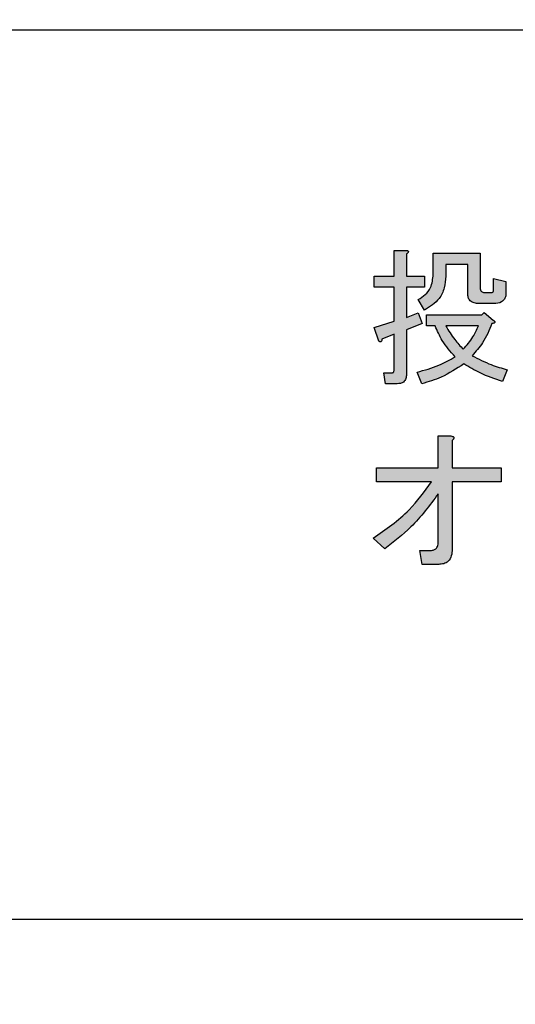
# Model space of a CAD drawing. Units: millimetres. Extents: x 6 to 589, y 9 to 411.
# Drawn here: x 99 to 103, y 122 to 128 of the extents above; entities that cross this region are included whole.
import ezdxf

# ---------------------------------------------------------------- set-up
doc = ezdxf.new("R2010")
doc.units = ezdxf.units.MM
doc.header["$PDSIZE"] = -1
doc.layers.add('SLD-0', color=179, linetype='Continuous')
doc.styles.add('SLDTEXTSTYLE0', font='TXT', dxfattribs={"width": 0.7, "bigfont": 'bigfont'})
doc.dimstyles.new('SLDDIMSTYLE1', dxfattribs={"dimtxt": 3.5, "dimasz": 4, "dimexe": 0, "dimexo": 0.0625, "dimgap": 0.875, "dimtad": 3, "dimdec": 1, "dimlfac": 3, "dimrnd": 1e-09, "dimzin": 12, "dimdsep": 46, "dimtxsty": 'SLDTEXTSTYLE0', "dimblk1": 'OPEN30', "dimblk2": 'OPEN30', "dimsah": 1, "dimcen": 0.09, "dimadec": 0, "dimazin": 3, "dimtfac": 1, "dimtdec": 1, "dimtofl": 0, "dimtmove": 0, "dimatfit": 3, "dimldrblk": 'OPEN30', "dimfxl": 1, "dimfrac": 2, "dimtolj": 1, "dimtzin": 12, "dimarcsym": 0})

# ---------------------------------------------------------------- blocks, each defined once
blk = doc.blocks.new('_OPEN30')
at = {"color": 0, "linetype": 'ByBlock', "lineweight": -2}
for p, q in [((-1, 0.267949), (0, 0)), ((0, 0), (-1, -0.267949)), ((0, 0), (-1, 0))]:
    blk.add_line(p, q, dxfattribs=at)
blk = doc.blocks.new('_D_1')
at = {"layer": 'Defpoints', "color": 0}
for p in [(138.4743, 157.568), (52.9866, 145.0684), (138.4743, 67.7346)]:
    blk.add_point(p, dxfattribs=at)
at = {"layer": 'SLD-0', "color": 0, "lineweight": -2}
for p, q in [((138.4743, 157.5055), (138.4743, 67.7346)), ((52.9866, 145.0059), (52.9866, 67.7346)), ((56.9866, 67.7346), (134.4743, 67.7346))]:
    blk.add_line(p, q, dxfattribs=at)
at = {"layer": 'SLD-0', "color": 0, "lineweight": -2, "xscale": 4, "yscale": 4, "zscale": 4, "rotation": 180}
blk.add_blockref('_OPEN30', (52.9866, 67.7346), dxfattribs=at)
at = {"layer": 'SLD-0', "color": 0, "lineweight": -2, "xscale": 4, "yscale": 4, "zscale": 4}
blk.add_blockref('_OPEN30', (138.4743, 67.7346), dxfattribs=at)
at = {"layer": 'SLD-0', "color": 0, "insert": (95.7305, 72.1096), "char_height": 3.5, "attachment_point": 2, "style": 'SLDTEXTSTYLE0'}
blk.add_mtext('\\A1;256.5', dxfattribs=at)

msp = doc.modelspace()

# ---------------------------------------------------------------- hatches: boundary and pattern name
at = {"linetype": 'Continuous'}
h = msp.add_hatch(color=7, dxfattribs=at)
edge = h.paths.add_edge_path(flags=0)
edge.add_line((101.91805, 126.499037), (101.842369, 126.499037))
edge.add_line((101.842369, 126.499037), (101.842369, 126.334969))
edge.add_line((101.842369, 126.334969), (101.716694, 126.334969))
edge.add_line((101.716694, 126.334969), (101.716694, 126.264398))
edge.add_line((101.716694, 126.264398), (101.842369, 126.264398))
edge.add_line((101.842369, 126.264398), (101.842369, 126.04785))
edge.add_line((101.842369, 126.04785), (101.716694, 126.006833))
edge.add_line((101.716694, 126.006833), (101.746525, 125.921071))
edge.add_spline(control_points=[(101.746525, 125.921071), (101.747685, 125.920014), (101.749746, 125.918137), (101.753001, 125.916162), (101.756057, 125.915453), (101.758934, 125.916196), (101.761036, 125.918621), (101.76278, 125.922031), (101.764307, 125.926689), (101.76486, 125.930265), (101.765169, 125.932257)], knot_values=[0, 0, 0, 0, 0.14966392, 0.26575953, 0.3596986, 0.44179059, 0.53500743, 0.65494804, 0.80780345, 1, 1, 1, 1], weights=[1, 1, 1, 1, 1, 1, 1, 1, 1, 1, 1], degree=3, periodic=0)
edge.add_line((101.765169, 125.932257), (101.842369, 125.965816))
edge.add_line((101.842369, 125.965816), (101.842369, 125.73463))
edge.add_spline(control_points=[(101.842369, 125.73463), (101.842239, 125.732459), (101.842008, 125.728616), (101.840413, 125.723466), (101.836774, 125.720199), (101.833818, 125.71988), (101.832287, 125.719715)], knot_values=[0, 0, 0, 0, 0.32174667, 0.56953475, 0.7770167, 1, 1, 1, 1], weights=[1, 1, 1, 1, 1, 1, 1], degree=3, periodic=0)
edge.add_line((101.832287, 125.719715), (101.776355, 125.719715))
edge.add_line((101.776355, 125.719715), (101.787542, 125.649143))
edge.add_line((101.787542, 125.649143), (101.862118, 125.649143))
edge.add_spline(control_points=[(101.862118, 125.649143), (101.866784, 125.649316), (101.875608, 125.649642), (101.88792, 125.652394), (101.898552, 125.656923), (101.907118, 125.663719), (101.913862, 125.672321), (101.918544, 125.682786), (101.921283, 125.695086), (101.921607, 125.703864), (101.921779, 125.708528)], knot_values=[0, 0, 0, 0, 0.14498448, 0.27421898, 0.39025076, 0.50140809, 0.6105547, 0.72717707, 0.85501552, 1, 1, 1, 1], weights=[1, 1, 1, 1, 1, 1, 1, 1, 1, 1, 1], degree=3, periodic=0)
edge.add_line((101.921779, 125.708528), (101.921779, 125.991918))
edge.add_line((101.921779, 125.991918), (102.022457, 126.032935))
edge.add_line((102.022457, 126.032935), (101.996355, 126.100054))
edge.add_line((101.996355, 126.100054), (101.921779, 126.070223))
edge.add_line((101.921779, 126.070223), (101.921779, 126.264398))
edge.add_line((101.921779, 126.264398), (102.037372, 126.264398))
edge.add_line((102.037372, 126.264398), (102.037372, 126.334969))
edge.add_line((102.037372, 126.334969), (101.921779, 126.334969))
edge.add_line((101.921779, 126.334969), (101.921779, 126.476664))
edge.add_spline(control_points=[(101.921779, 126.476664), (101.923717, 126.478078), (101.927158, 126.480589), (101.931069, 126.48464), (101.933622, 126.488079), (101.93431, 126.491605), (101.932575, 126.494604), (101.929132, 126.496627), (101.924195, 126.498231), (101.920276, 126.498745), (101.91805, 126.499037)], knot_values=[0, 0, 0, 0, 0.18710768, 0.33212994, 0.43891142, 0.51879021, 0.59603309, 0.6918255, 0.8249352, 1, 1, 1, 1], weights=[1, 1, 1, 1, 1, 1, 1, 1, 1, 1, 1], degree=3, periodic=0)
h = msp.add_hatch(color=7, dxfattribs=at)
edge = h.paths.add_edge_path(flags=0)
edge.add_line((102.3122, 126.409821), (102.3122, 126.223104))
edge.add_spline(control_points=[(102.3122, 126.223104), (102.312369, 126.218154), (102.312691, 126.208761), (102.31622, 126.195704), (102.321816, 126.184478), (102.329895, 126.175235), (102.340424, 126.168262), (102.353121, 126.163482), (102.367894, 126.160406), (102.378518, 126.160135), (102.384152, 126.159991)], knot_values=[0, 0, 0, 0, 0.13528784, 0.25671003, 0.36723444, 0.47623809, 0.58884294, 0.70942428, 0.84592292, 1, 1, 1, 1], weights=[1, 1, 1, 1, 1, 1, 1, 1, 1, 1, 1], degree=3, periodic=0)
edge.add_line((102.384152, 126.159991), (102.477372, 126.159991))
edge.add_spline(control_points=[(102.477372, 126.159991), (102.483508, 126.1602), (102.495035, 126.160593), (102.511206, 126.163544), (102.52498, 126.1687), (102.536306, 126.176201), (102.545121, 126.185878), (102.551511, 126.19769), (102.555007, 126.211677), (102.555446, 126.221612), (102.555677, 126.226833)], knot_values=[0, 0, 0, 0, 0.15625383, 0.29356241, 0.41682652, 0.52838924, 0.63630508, 0.74702637, 0.86706285, 1, 1, 1, 1], weights=[1, 1, 1, 1, 1, 1, 1, 1, 1, 1, 1], degree=3, periodic=0)
edge.add_line((102.555677, 126.226833), (102.555677, 126.30141))
edge.add_line((102.555677, 126.30141), (102.476267, 126.320054))
edge.add_line((102.476267, 126.320054), (102.476267, 126.245477))
edge.add_spline(control_points=[(102.476267, 126.245477), (102.476137, 126.243306), (102.475906, 126.239464), (102.474311, 126.234314), (102.470672, 126.231047), (102.467717, 126.230727), (102.466186, 126.230562)], knot_values=[0, 0, 0, 0, 0.32174667, 0.56953475, 0.7770167, 1, 1, 1, 1], weights=[1, 1, 1, 1, 1, 1, 1], degree=3, periodic=0)
edge.add_line((102.466186, 126.230562), (102.417711, 126.230562))
edge.add_spline(control_points=[(102.417711, 126.230562), (102.415672, 126.230605), (102.411759, 126.230688), (102.406406, 126.232297), (102.401686, 126.234505), (102.397933, 126.23788), (102.395066, 126.242275), (102.39308, 126.247505), (102.391787, 126.253657), (102.391672, 126.258037), (102.391609, 126.260393)], knot_values=[0, 0, 0, 0, 0.13427175, 0.25764227, 0.36656784, 0.47655199, 0.58632524, 0.71070594, 0.84445893, 1, 1, 1, 1], weights=[1, 1, 1, 1, 1, 1, 1, 1, 1, 1, 1], degree=3, periodic=0)
edge.add_line((102.391609, 126.260393), (102.391609, 126.480393))
edge.add_line((102.391609, 126.480393), (102.0922, 126.480393))
edge.add_line((102.0922, 126.480393), (102.0922, 126.346155))
edge.add_spline(control_points=[(102.0922, 126.346155), (102.09191, 126.337162), (102.091347, 126.319704), (102.086942, 126.29443), (102.079263, 126.271242), (102.068889, 126.249842), (102.055123, 126.23066), (102.038526, 126.213354), (102.018817, 126.198105), (102.003983, 126.18999), (101.996355, 126.185816)], knot_values=[0, 0, 0, 0, 0.13634775, 0.26466512, 0.38740935, 0.50573631, 0.62389636, 0.74387575, 0.86829208, 1, 1, 1, 1], weights=[1, 1, 1, 1, 1, 1, 1, 1, 1, 1, 1], degree=3, periodic=0)
edge.add_line((101.996355, 126.185816), (102.037372, 126.118698))
edge.add_spline(control_points=[(102.037372, 126.118698), (102.042842, 126.121388), (102.053592, 126.126675), (102.068805, 126.135701), (102.082961, 126.145401), (102.096107, 126.155786), (102.108295, 126.166767), (102.119296, 126.178633), (102.129182, 126.191207), (102.138239, 126.204339), (102.146178, 126.218229), (102.152848, 126.232891), (102.158773, 126.248158), (102.163378, 126.264221), (102.167139, 126.280904), (102.169761, 126.298302), (102.171267, 126.31639), (102.171494, 126.328705), (102.171609, 126.334969)], knot_values=[0, 0, 0, 0, 0.06755881, 0.13276547, 0.19590013, 0.25767107, 0.31836587, 0.37758809, 0.4368081, 0.49555343, 0.55429654, 0.61389359, 0.67398462, 0.73567539, 0.79894604, 0.86347212, 0.93056283, 1, 1, 1, 1], weights=[1, 1, 1, 1, 1, 1, 1, 1, 1, 1, 1, 1, 1, 1, 1, 1, 1, 1, 1], degree=3, periodic=0)
edge.add_line((102.171609, 126.334969), (102.171609, 126.409821))
edge.add_line((102.171609, 126.409821), (102.3122, 126.409821))
h = msp.add_hatch(color=7, dxfattribs=at)
edge = h.paths.add_edge_path(flags=0)
edge.add_spline(control_points=[(102.339406, 125.82785), (102.346405, 125.835084), (102.360382, 125.849531), (102.379631, 125.872694), (102.397689, 125.89675), (102.414216, 125.921929), (102.42952, 125.948047), (102.443107, 125.975395), (102.455677, 126.003615), (102.462671, 126.023128), (102.466186, 126.032935)], knot_values=[0, 0, 0, 0, 0.12412808, 0.2478763, 0.37121602, 0.49500983, 0.61918986, 0.74439012, 0.87152643, 1, 1, 1, 1], weights=[1, 1, 1, 1, 1, 1, 1, 1, 1, 1, 1], degree=3, periodic=0)
edge.add_spline(control_points=[(102.466186, 126.032935), (102.468687, 126.033229), (102.473145, 126.033754), (102.478827, 126.035375), (102.48293, 126.03727), (102.485168, 126.040237), (102.485037, 126.043817), (102.482846, 126.047425), (102.478995, 126.051403), (102.475581, 126.053894), (102.473643, 126.055308)], knot_values=[0, 0, 0, 0, 0.18629351, 0.33208127, 0.43748689, 0.51605161, 0.59112954, 0.68729073, 0.82251027, 1, 1, 1, 1], weights=[1, 1, 1, 1, 1, 1, 1, 1, 1, 1, 1], degree=3, periodic=0)
edge.add_line((102.473643, 126.055308), (102.417711, 126.103782))
edge.add_line((102.417711, 126.103782), (102.402796, 126.088867))
edge.add_line((102.402796, 126.088867), (102.048559, 126.088867))
edge.add_line((102.048559, 126.088867), (102.048559, 126.018296))
edge.add_line((102.048559, 126.018296), (102.104491, 126.018296))
edge.add_spline(control_points=[(102.104491, 126.018296), (102.108298, 126.008767), (102.115848, 125.989865), (102.128948, 125.96255), (102.143005, 125.936179), (102.158433, 125.910984), (102.174582, 125.886522), (102.192438, 125.863511), (102.211151, 125.841305), (102.224563, 125.827365), (102.231271, 125.820393)], knot_values=[0, 0, 0, 0, 0.13000741, 0.25787542, 0.38368263, 0.50854758, 0.63216611, 0.75491847, 0.87742521, 1, 1, 1, 1], weights=[1, 1, 1, 1, 1, 1, 1, 1, 1, 1, 1], degree=3, periodic=0)
edge.add_spline(control_points=[(102.231271, 125.820393), (102.223543, 125.815472), (102.207662, 125.805362), (102.182239, 125.791505), (102.154826, 125.778397), (102.125473, 125.766032), (102.094254, 125.754065), (102.060932, 125.74314), (102.02567, 125.732702), (102.001351, 125.726579), (101.988898, 125.723443)], knot_values=[0, 0, 0, 0, 0.10475825, 0.21527419, 0.33090446, 0.45216949, 0.57948796, 0.71318855, 0.85313875, 1, 1, 1, 1], weights=[1, 1, 1, 1, 1, 1, 1, 1, 1, 1, 1], degree=3, periodic=0)
edge.add_line((101.988898, 125.723443), (102.018728, 125.648867))
edge.add_spline(control_points=[(102.018728, 125.648867), (102.031564, 125.652376), (102.056999, 125.659328), (102.094035, 125.671872), (102.12982, 125.685466), (102.16408, 125.700711), (102.197003, 125.717277), (102.228506, 125.735222), (102.258628, 125.754571), (102.2777, 125.768638), (102.287203, 125.775647)], knot_values=[0, 0, 0, 0, 0.1335527, 0.26463291, 0.39233312, 0.51770355, 0.64087445, 0.76215848, 0.88149449, 1, 1, 1, 1], weights=[1, 1, 1, 1, 1, 1, 1, 1, 1, 1, 1], degree=3, periodic=0)
edge.add_spline(control_points=[(102.287203, 125.775647), (102.295259, 125.770371), (102.311738, 125.759581), (102.337888, 125.744449), (102.365876, 125.729795), (102.395742, 125.715595), (102.427466, 125.701791), (102.461089, 125.688606), (102.496454, 125.675657), (102.520847, 125.667797), (102.533304, 125.663782)], knot_values=[0, 0, 0, 0, 0.10649389, 0.21783866, 0.33399132, 0.45583559, 0.5835341, 0.71656715, 0.85524866, 1, 1, 1, 1], weights=[1, 1, 1, 1, 1, 1, 1, 1, 1, 1, 1], degree=3, periodic=0)
edge.add_line((102.533304, 125.663782), (102.563135, 125.738359))
edge.add_spline(control_points=[(102.563135, 125.738359), (102.551329, 125.741742), (102.528368, 125.748323), (102.495217, 125.759067), (102.464044, 125.769694), (102.435131, 125.781008), (102.408054, 125.79203), (102.38326, 125.803726), (102.360364, 125.815282), (102.34622, 125.823764), (102.339406, 125.82785)], knot_values=[0, 0, 0, 0, 0.15243766, 0.29646908, 0.43255, 0.56116988, 0.68183188, 0.79534022, 0.90140369, 1, 1, 1, 1], weights=[1, 1, 1, 1, 1, 1, 1, 1, 1, 1, 1], degree=3, periodic=0)
edge = h.paths.add_edge_path(flags=0)
edge.add_spline(control_points=[(102.283474, 125.868867), (102.273026, 125.879755), (102.251913, 125.901755), (102.223292, 125.938097), (102.195907, 125.976735), (102.179786, 126.00431), (102.171609, 126.018296)], knot_values=[0, 0, 0, 0, 0.24168871, 0.48836226, 0.74050646, 1, 1, 1, 1], weights=[1, 1, 1, 1, 1, 1, 1], degree=3, periodic=0)
edge.add_line((102.171609, 126.018296), (102.380423, 126.018296))
edge.add_spline(control_points=[(102.380423, 126.018296), (102.377552, 126.01122), (102.37184, 125.99714), (102.361969, 125.976693), (102.351224, 125.956969), (102.339547, 125.937941), (102.326996, 125.919573), (102.313484, 125.901881), (102.298911, 125.884998), (102.288631, 125.874256), (102.283474, 125.868867)], knot_values=[0, 0, 0, 0, 0.12768089, 0.2540553, 0.37945984, 0.50317993, 0.62724686, 0.75135678, 0.87527792, 1, 1, 1, 1], weights=[1, 1, 1, 1, 1, 1, 1, 1, 1, 1, 1], degree=3, periodic=0)
h = msp.add_hatch(color=7, dxfattribs=at)
edge = h.paths.add_edge_path(flags=0)
edge.add_line((101.709237, 124.664912), (101.783813, 124.597794))
edge.add_spline(control_points=[(101.783813, 124.597794), (101.80027, 124.609797), (101.833144, 124.633775), (101.880377, 124.672416), (101.925714, 124.713215), (101.9692, 124.75608), (102.01105, 124.80083), (102.050807, 124.847923), (102.088873, 124.896979), (102.112517, 124.931157), (102.124378, 124.948302)], knot_values=[0, 0, 0, 0, 0.12434003, 0.24838876, 0.37237507, 0.49658925, 0.62107499, 0.74630853, 0.87274014, 1, 1, 1, 1], weights=[1, 1, 1, 1, 1, 1, 1, 1, 1, 1, 1], degree=3, periodic=0)
edge.add_line((102.124378, 124.948302), (102.124378, 124.635082))
edge.add_spline(control_points=[(102.124378, 124.635082), (102.124245, 124.63185), (102.123989, 124.625645), (102.12206, 124.616791), (102.118767, 124.60899), (102.114064, 124.602197), (102.10785, 124.596736), (102.100544, 124.592044), (102.09182, 124.588582), (102.085459, 124.587287), (102.082118, 124.586607)], knot_values=[0, 0, 0, 0, 0.13628147, 0.26160748, 0.3799219, 0.4914435, 0.606919, 0.72651733, 0.85633651, 1, 1, 1, 1], weights=[1, 1, 1, 1, 1, 1, 1, 1, 1, 1, 1], degree=3, periodic=0)
edge.add_line((102.082118, 124.586607), (102.007542, 124.586607))
edge.add_line((102.007542, 124.586607), (102.022457, 124.498359))
edge.add_line((102.022457, 124.498359), (102.126864, 124.498359))
edge.add_spline(control_points=[(102.126864, 124.498359), (102.13361, 124.498626), (102.146347, 124.49913), (102.164175, 124.503511), (102.179326, 124.51113), (102.191849, 124.521876), (102.201389, 124.53586), (102.207968, 124.552761), (102.211929, 124.572477), (102.212385, 124.586587), (102.212626, 124.594065)], knot_values=[0, 0, 0, 0, 0.13741214, 0.25941962, 0.3710679, 0.48019471, 0.59214237, 0.7125694, 0.84767052, 1, 1, 1, 1], weights=[1, 1, 1, 1, 1, 1, 1, 1, 1, 1, 1], degree=3, periodic=0)
edge.add_line((102.212626, 124.594065), (102.212626, 125.024121))
edge.add_line((102.212626, 125.024121), (102.525847, 125.024121))
edge.add_line((102.525847, 125.024121), (102.525847, 125.11237))
edge.add_line((102.525847, 125.11237), (102.212626, 125.11237))
edge.add_line((102.212626, 125.11237), (102.212626, 125.287624))
edge.add_spline(control_points=[(102.212626, 125.287624), (102.214566, 125.289365), (102.218021, 125.292465), (102.221991, 125.297328), (102.224036, 125.301932), (102.224173, 125.306313), (102.222048, 125.310181), (102.217966, 125.31318), (102.212221, 125.315751), (102.207682, 125.316848), (102.205169, 125.317455)], knot_values=[0, 0, 0, 0, 0.17221999, 0.30675495, 0.41187683, 0.50013825, 0.58589792, 0.6918973, 0.82942835, 1, 1, 1, 1], weights=[1, 1, 1, 1, 1, 1, 1, 1, 1, 1, 1], degree=3, periodic=0)
edge.add_line((102.205169, 125.317455), (102.124378, 125.317455))
edge.add_line((102.124378, 125.317455), (102.124378, 125.11237))
edge.add_line((102.124378, 125.11237), (101.731609, 125.11237))
edge.add_line((101.731609, 125.11237), (101.731609, 125.024121))
edge.add_line((101.731609, 125.024121), (102.082118, 125.024121))
edge.add_spline(control_points=[(102.082118, 125.024121), (102.070591, 125.006846), (102.04748, 124.972208), (102.008795, 124.922749), (101.967045, 124.875009), (101.921964, 124.82916), (101.873632, 124.785147), (101.822003, 124.743031), (101.767194, 124.702581), (101.728702, 124.677564), (101.709237, 124.664912)], knot_values=[0, 0, 0, 0, 0.11934315, 0.23928296, 0.36061031, 0.48373392, 0.60867113, 0.73616828, 0.86657562, 1, 1, 1, 1], weights=[1, 1, 1, 1, 1, 1, 1, 1, 1, 1, 1], degree=3, periodic=0)

# ---------------------------------------------------------------- linework, layer by layer
at = {"color": 7, "linetype": 'Continuous', "lineweight": 25}
for p, q in [((118.319971, 127.901295), (92.986638, 127.901295)), ((101.842369, 126.33497), (101.842369, 126.499037)), ((101.842369, 126.499037), (101.91805, 126.499037)), ((101.921779, 126.476665), (101.921779, 126.33497)), ((102.0922, 126.346156), (102.0922, 126.480393)), ((102.0922, 126.480393), (102.39161, 126.480393)), ((102.39161, 126.480393), (102.39161, 126.260392)), ((102.3122, 126.409821), (102.171609, 126.409821)), ((102.171609, 126.409821), (102.171609, 126.33497)), ((102.3122, 126.223104), (102.3122, 126.409821)), ((101.716694, 126.264398), (101.716694, 126.33497)), ((101.716694, 126.33497), (101.842369, 126.33497)), ((101.921779, 126.33497), (102.037372, 126.33497)), ((102.037372, 126.33497), (102.037372, 126.264398)), ((102.476267, 126.245478), (102.476267, 126.320054)), ((102.476267, 126.320054), (102.555677, 126.30141)), ((102.555677, 126.30141), (102.555677, 126.226832)), ((101.842369, 126.264398), (101.716694, 126.264398)), ((101.842369, 126.047849), (101.842369, 126.264398)), ((102.037372, 126.264398), (101.921779, 126.264398)), ((101.921779, 126.264398), (101.921779, 126.070223)), ((102.417711, 126.230562), (102.466186, 126.230562)), ((102.037372, 126.118697), (101.996355, 126.185817)), ((101.921779, 126.070223), (101.996355, 126.100053)), ((101.996355, 126.100053), (102.022457, 126.032936)), ((102.477372, 126.15999), (102.384152, 126.15999)), ((102.402796, 126.088867), (102.417711, 126.103783)), ((102.417711, 126.103783), (102.473644, 126.055307)), ((101.716694, 126.006834), (101.842369, 126.047849)), ((102.048559, 126.088867), (102.402796, 126.088867)), ((102.048559, 126.018295), (102.048559, 126.088867)), ((101.746525, 125.92107), (101.716694, 126.006834)), ((102.022457, 126.032936), (101.921779, 125.991918)), ((101.921779, 125.991918), (101.921779, 125.708528)), ((102.104491, 126.018295), (102.048559, 126.018295)), ((102.380423, 126.018295), (102.171609, 126.018295)), ((101.842369, 125.965816), (101.765169, 125.932256)), ((101.842369, 125.734629), (101.842369, 125.965816)), ((102.563135, 125.73836), (102.533304, 125.663782)), ((101.787542, 125.649144), (101.776355, 125.719716)), ((101.776355, 125.719716), (101.832287, 125.719716)), ((102.018728, 125.648868), (101.988898, 125.723444)), ((101.862118, 125.649144), (101.787542, 125.649144)), ((102.124378, 125.112369), (102.124378, 125.317454)), ((102.124378, 125.317454), (102.205169, 125.317454)), ((102.212626, 125.287624), (102.212626, 125.112369)), ((101.731609, 125.024122), (101.731609, 125.112369)), ((101.731609, 125.112369), (102.124378, 125.112369)), ((102.212626, 125.112369), (102.525847, 125.112369)), ((102.525847, 125.112369), (102.525847, 125.024122)), ((102.082118, 125.024122), (101.731609, 125.024122)), ((102.525847, 125.024122), (102.212626, 125.024122)), ((102.212626, 125.024122), (102.212626, 124.594065)), ((102.124378, 124.635083), (102.124378, 124.948303)), ((101.783813, 124.597795), (101.709237, 124.664912)), ((102.022457, 124.49836), (102.007542, 124.586607)), ((102.007542, 124.586607), (102.082118, 124.586607)), ((102.126864, 124.49836), (102.022457, 124.49836)), ((118.319971, 122.23463), (92.986638, 122.23463))]:
    msp.add_line(p, q, dxfattribs=at)
for points, knots in [([(101.91805, 126.499037), (101.921219, 126.498588), (101.925976, 126.497915), (101.931225, 126.495635), (101.933493, 126.49327), (101.934276, 126.490643), (101.933382, 126.487838), (101.93128, 126.484924), (101.927597, 126.480946), (101.924051, 126.478337), (101.921779, 126.476665)], [0, 0, 0, 0, 0.24950454, 0.37457577, 0.4375509, 0.49966616, 0.57849699, 0.65692324, 0.78024065, 1, 1, 1, 1]), ([(101.996355, 126.185817), (102.012258, 126.195292), (102.044035, 126.214226), (102.084599, 126.269064), (102.089319, 126.316937), (102.0922, 126.346156)], [0, 0, 0, 0, 0.28076376, 0.56103121, 1, 1, 1, 1]), ([(102.171609, 126.33497), (102.170011, 126.309752), (102.166819, 126.259381), (102.12764, 126.17468), (102.07157, 126.139906), (102.037372, 126.118697)], [0, 0, 0, 0, 0.28114051, 0.56156111, 1, 1, 1, 1]), ([(102.39161, 126.260392), (102.391828, 126.256164), (102.392265, 126.247739), (102.397755, 126.236592), (102.407738, 126.231192), (102.414384, 126.230772), (102.417711, 126.230562)], [0, 0, 0, 0, 0.28089767, 0.55981464, 0.77962654, 1, 1, 1, 1]), ([(102.466186, 126.230562), (102.467907, 126.230768), (102.470499, 126.231078), (102.473178, 126.233308), (102.47595, 126.237642), (102.476126, 126.241999), (102.476267, 126.245478)], [0, 0, 0, 0, 0.24917494, 0.37534379, 0.50114719, 1, 1, 1, 1]), ([(102.555677, 126.226832), (102.554895, 126.215679), (102.553337, 126.193459), (102.524016, 126.16264), (102.495081, 126.160997), (102.477372, 126.15999)], [0, 0, 0, 0, 0.28108093, 0.56000298, 1, 1, 1, 1]), ([(102.384152, 126.15999), (102.373931, 126.160489), (102.353569, 126.161481), (102.326806, 126.174963), (102.313643, 126.198977), (102.312681, 126.215052), (102.3122, 126.223104)], [0, 0, 0, 0, 0.28087437, 0.55958558, 0.77937374, 1, 1, 1, 1]), ([(102.473644, 126.055307), (102.476354, 126.0533), (102.480423, 126.050285), (102.484203, 126.045598), (102.485219, 126.042303), (102.484785, 126.039573), (102.482897, 126.037428), (102.479903, 126.035811), (102.474371, 126.033966), (102.469538, 126.033358), (102.466186, 126.032936)], [0, 0, 0, 0, 0.24951556, 0.37462957, 0.43740126, 0.49969825, 0.57011525, 0.64014761, 0.75041814, 1, 1, 1, 1]), ([(102.231271, 125.820393), (102.20203, 125.853834), (102.149789, 125.913581), (102.118338, 125.986285), (102.104491, 126.018295)], [0, 0, 0, 0, 0.55971328, 1, 1, 1, 1]), ([(102.171609, 126.018295), (102.189777, 125.988337), (102.222219, 125.934838), (102.264757, 125.889025), (102.283474, 125.868866)], [0, 0, 0, 0, 0.5599783, 1, 1, 1, 1]), ([(102.283474, 125.868866), (102.305765, 125.894096), (102.345588, 125.939166), (102.369775, 125.994108), (102.380423, 126.018295)], [0, 0, 0, 0, 0.55976427, 1, 1, 1, 1]), ([(102.466186, 126.032936), (102.448842, 125.990643), (102.41786, 125.915093), (102.363386, 125.854517), (102.339406, 125.827851)], [0, 0, 0, 0, 0.55979017, 1, 1, 1, 1]), ([(101.765169, 125.932256), (101.764734, 125.929686), (101.763865, 125.924552), (101.761587, 125.918874), (101.758634, 125.916177), (101.756685, 125.915604), (101.75469, 125.915731), (101.750938, 125.91702), (101.748485, 125.919271), (101.746525, 125.92107)], [0, 0, 0, 0, 0.25012787, 0.49964297, 0.56203025, 0.62487496, 0.68767284, 0.75050228, 1, 1, 1, 1]), ([(101.988898, 125.723444), (102.036439, 125.736002), (102.121308, 125.758421), (102.19768, 125.801463), (102.231271, 125.820393)], [0, 0, 0, 0, 0.56017939, 1, 1, 1, 1]), ([(102.339406, 125.827851), (102.379646, 125.807328), (102.451547, 125.770659), (102.52902, 125.748234), (102.563135, 125.73836)], [0, 0, 0, 0, 0.55966499, 1, 1, 1, 1]), ([(101.832287, 125.719716), (101.834008, 125.719922), (101.836601, 125.720232), (101.83928, 125.722462), (101.84205, 125.726795), (101.842228, 125.731151), (101.842369, 125.734629)], [0, 0, 0, 0, 0.24921757, 0.37540049, 0.50120945, 1, 1, 1, 1]), ([(102.287203, 125.775647), (102.240425, 125.744774), (102.156842, 125.689608), (102.060953, 125.661323), (102.018728, 125.648868)], [0, 0, 0, 0, 0.55965172, 1, 1, 1, 1]), ([(102.533304, 125.663782), (102.485159, 125.679942), (102.399202, 125.708793), (102.321419, 125.755223), (102.287203, 125.775647)], [0, 0, 0, 0, 0.56010694, 1, 1, 1, 1]), ([(101.921779, 125.708528), (101.921284, 125.69947), (101.920297, 125.681434), (101.90528, 125.659352), (101.883316, 125.650212), (101.869193, 125.6495), (101.862118, 125.649144)], [0, 0, 0, 0, 0.28066763, 0.55892387, 0.77903557, 1, 1, 1, 1]), ([(102.205169, 125.317454), (102.208846, 125.316514), (102.214369, 125.315103), (102.220989, 125.311356), (102.224545, 125.306438), (102.22371, 125.300443), (102.219715, 125.293966), (102.215462, 125.290161), (102.212626, 125.287624)], [0, 0, 0, 0, 0.25018877, 0.37570987, 0.49988419, 0.62439321, 0.74958356, 1, 1, 1, 1]), ([(101.709237, 124.664912), (101.789763, 124.720915), (101.933573, 124.820928), (102.036726, 124.96203), (102.082118, 125.024122)], [0, 0, 0, 0, 0.55994979, 1, 1, 1, 1]), ([(102.124378, 124.948303), (102.069314, 124.874457), (101.970961, 124.742557), (101.84101, 124.642038), (101.783813, 124.597795)], [0, 0, 0, 0, 0.55986147, 1, 1, 1, 1]), ([(102.082118, 124.586607), (102.088612, 124.588133), (102.101573, 124.591181), (102.116501, 124.603406), (102.123495, 124.619417), (102.124083, 124.629856), (102.124378, 124.635083)], [0, 0, 0, 0, 0.28025507, 0.55938833, 0.7794096, 1, 1, 1, 1]), ([(102.212626, 124.594065), (102.211965, 124.580311), (102.210648, 124.552921), (102.191719, 124.517342), (102.159303, 124.500097), (102.137693, 124.498939), (102.126864, 124.49836)], [0, 0, 0, 0, 0.28090584, 0.55944068, 0.77921309, 1, 1, 1, 1])]:
    msp.add_open_spline(points, degree=3, knots=knots, dxfattribs=at)

# ---------------------------------------------------------------- dimensions: what is measured, and where the dimension line sits
at = {"layer": 'SLD-0', "color": 7}
dim = msp.add_linear_dim(base=(138.474325, 67.73463), p1=(52.986638, 145.068421), p2=(138.474325, 157.567963), dimstyle='SLDDIMSTYLE1', dxfattribs=at)
dim.commit()
dim.dimension.update_dxf_attribs({"geometry": '_D_1', "text_midpoint": (95.730482, 67.73463), "dimtype": 160})

doc.saveas('drawing.dxf')
